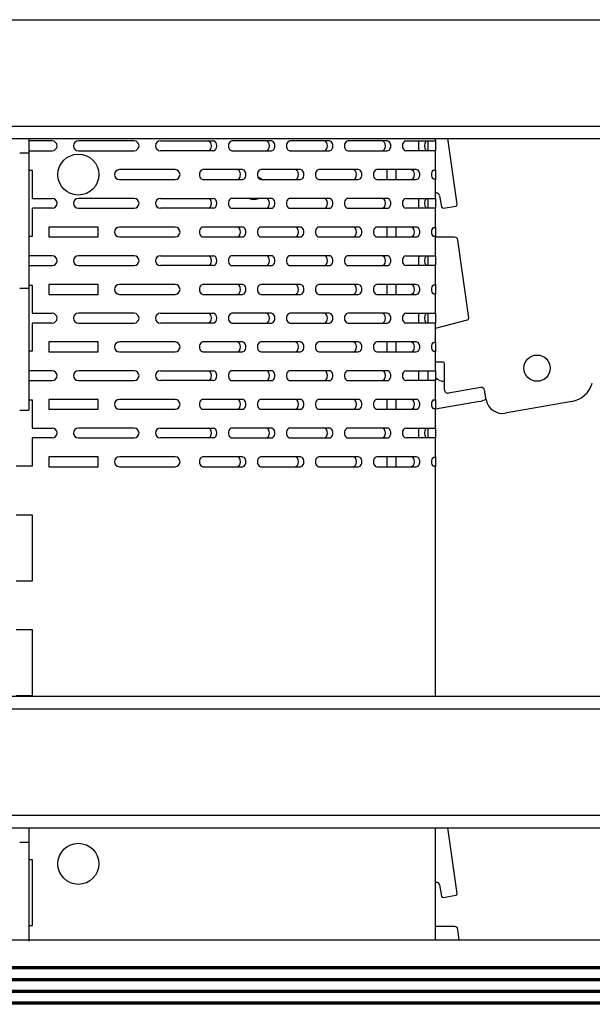
# Model space of a CAD drawing. Units: millimetres. Extents: x 0 to 8297, y 0 to 6768.
# Drawn here: x 1179 to 1353, y 4049 to 4349 of the extents above; entities that cross this region are included whole.
import ezdxf

# ---------------------------------------------------------------- set-up
doc = ezdxf.new("R2010")
doc.units = ezdxf.units.MM
for name, color, linetype in [('Default', 7, 'Continuous'), ('TIOM-48R-뒷벽', 7, 'Continuous'), ('TIOM-48R-선반가격표25', 7, 'Continuous'), ('TIOM-48R-스톱퍼상부샷시', 7, 'Continuous'), ('TIOM-48R-후레임기둥', 7, 'Continuous'), ('TIOM-R-선반받침254', 7, 'Continuous'), ('TIOM-S-선반받침254', 7, 'Continuous'), ('TIOM-S-후레임기둥', 7, 'Continuous')]:
    doc.layers.add(name, color=color, linetype=linetype)

# ---------------------------------------------------------------- blocks, each defined once
blk = doc.blocks.new('SE1')
at = {"layer": 'TIOM-48R-뒷벽', "color": 7, "linetype": 'Continuous'}
for p, q in [((-5763.58, 4147.36), (-5770.68, 4147.36)), ((-5738.58, 4147.36), (-5755.58, 4147.36)), ((-5730.58, 4147.36), (-5721.1, 4147.36)), ((-5721.1, 4147.36), (-5719.46, 4147.36)), ((-5719.46, 4147.36), (-5714.41, 4147.36)), ((-5696.73, 4147.36), (-5708.75, 4147.36)), ((-5679.05, 4147.36), (-5691.07, 4147.36)), ((-5661.37, 4147.36), (-5673.39, 4147.36)), ((-5655.72, 4147.36), (-5647.36, 4147.36)), ((-5651.9, 4147.36), (-5651.9, 4144.36)), ((-5648.98, 4147.36), (-5648.98, 4144.36)), ((-5647.36, 4147.36), (-5646.68, 4147.36)), ((-5646.68, 4147.36), (-5646.68, 4148.05)), ((-5646.68, 4147.36), (-5646.68, 4144.36)), ((-5770.68, 4144.36), (-5763.58, 4144.36)), ((-5755.58, 4144.36), (-5738.58, 4144.36)), ((-5721.1, 4144.36), (-5730.58, 4144.36)), ((-5719.46, 4144.36), (-5721.1, 4144.36)), ((-5714.41, 4144.36), (-5719.46, 4144.36)), ((-5708.75, 4144.36), (-5696.73, 4144.36)), ((-5691.07, 4144.36), (-5679.05, 4144.36)), ((-5673.39, 4144.36), (-5661.37, 4144.36)), ((-5647.36, 4144.36), (-5655.72, 4144.36)), ((-5646.68, 4144.36), (-5647.36, 4144.36)), ((-5646.68, 4138.58), (-5646.68, 4144.36)), ((-5769.58, 4138.36), (-5770.68, 4138.36)), ((-5769.58, 4129.86), (-5769.58, 4138.36)), ((-5726.08, 4138.61), (-5743.08, 4138.61)), ((-5705.57, 4138.61), (-5717.59, 4138.61)), ((-5687.89, 4138.61), (-5699.91, 4138.61)), ((-5670.21, 4138.61), (-5682.23, 4138.61)), ((-5652.53, 4138.61), (-5664.56, 4138.61)), ((-5658.67, 4135.61), (-5658.67, 4138.61)), ((-5646.68, 4138.58), (-5646.68, 4135.65)), ((-5743.08, 4135.61), (-5726.08, 4135.61)), ((-5717.59, 4135.61), (-5705.57, 4135.61)), ((-5699.91, 4135.61), (-5687.89, 4135.61)), ((-5682.23, 4135.61), (-5670.21, 4135.61)), ((-5664.56, 4135.61), (-5652.53, 4135.61)), ((-5646.68, 4129.86), (-5646.68, 4135.65)), ((-5769.58, 4129.86), (-5763.58, 4129.86)), ((-5738.58, 4129.86), (-5755.58, 4129.86)), ((-5730.58, 4129.86), (-5721.1, 4129.86)), ((-5721.1, 4129.86), (-5719.46, 4129.86)), ((-5719.46, 4129.86), (-5714.41, 4129.86)), ((-5696.73, 4129.86), (-5708.75, 4129.86)), ((-5679.05, 4129.86), (-5691.07, 4129.86)), ((-5661.37, 4129.86), (-5673.39, 4129.86)), ((-5655.72, 4129.86), (-5647.36, 4129.86)), ((-5651.9, 4129.86), (-5651.9, 4126.86)), ((-5648.98, 4129.86), (-5648.98, 4126.86)), ((-5647.36, 4129.86), (-5646.68, 4129.86)), ((-5646.68, 4129.86), (-5646.68, 4126.86)), ((-5769.58, 4118.36), (-5769.58, 4126.86)), ((-5763.58, 4126.86), (-5769.58, 4126.86)), ((-5755.58, 4126.86), (-5738.58, 4126.86)), ((-5721.1, 4126.86), (-5730.58, 4126.86)), ((-5719.46, 4126.86), (-5721.1, 4126.86)), ((-5714.41, 4126.86), (-5719.46, 4126.86)), ((-5708.75, 4126.86), (-5696.73, 4126.86)), ((-5691.07, 4126.86), (-5679.05, 4126.86)), ((-5673.39, 4126.86), (-5661.37, 4126.86)), ((-5647.36, 4126.86), (-5655.72, 4126.86)), ((-5646.68, 4126.86), (-5647.36, 4126.86)), ((-5646.68, 4121.08), (-5646.68, 4126.86)), ((-5764.58, 4121.11), (-5764.58, 4118.11)), ((-5749.58, 4121.11), (-5764.58, 4121.11)), ((-5749.58, 4118.11), (-5749.58, 4121.11)), ((-5726.08, 4121.11), (-5743.08, 4121.11)), ((-5705.57, 4121.11), (-5717.59, 4121.11)), ((-5687.89, 4121.11), (-5699.91, 4121.11)), ((-5670.21, 4121.11), (-5682.23, 4121.11)), ((-5652.53, 4121.11), (-5664.56, 4121.11)), ((-5658.67, 4118.11), (-5658.67, 4121.11)), ((-5646.68, 4121.08), (-5646.68, 4118.15)), ((-5770.68, 4118.36), (-5769.58, 4118.36)), ((-5764.58, 4118.11), (-5749.58, 4118.11)), ((-5743.08, 4118.11), (-5726.08, 4118.11)), ((-5717.59, 4118.11), (-5705.57, 4118.11)), ((-5699.91, 4118.11), (-5687.89, 4118.11)), ((-5682.23, 4118.11), (-5670.21, 4118.11)), ((-5664.56, 4118.11), (-5652.53, 4118.11)), ((-5646.68, 4112.36), (-5646.68, 4118.15)), ((-5763.58, 4112.36), (-5770.68, 4112.36)), ((-5738.58, 4112.36), (-5755.58, 4112.36)), ((-5730.58, 4112.36), (-5721.1, 4112.36)), ((-5721.1, 4112.36), (-5719.46, 4112.36)), ((-5719.46, 4112.36), (-5714.41, 4112.36)), ((-5696.73, 4112.36), (-5708.75, 4112.36)), ((-5679.05, 4112.36), (-5691.07, 4112.36)), ((-5661.37, 4112.36), (-5673.39, 4112.36)), ((-5655.72, 4112.36), (-5647.36, 4112.36)), ((-5651.9, 4112.36), (-5651.9, 4109.36)), ((-5648.98, 4112.36), (-5648.98, 4109.36)), ((-5647.36, 4112.36), (-5646.68, 4112.36)), ((-5646.68, 4112.36), (-5646.68, 4109.36)), ((-5770.68, 4109.36), (-5763.58, 4109.36)), ((-5755.58, 4109.36), (-5738.58, 4109.36)), ((-5721.1, 4109.36), (-5730.58, 4109.36)), ((-5719.46, 4109.36), (-5721.1, 4109.36)), ((-5714.41, 4109.36), (-5719.46, 4109.36)), ((-5708.75, 4109.36), (-5696.73, 4109.36)), ((-5691.07, 4109.36), (-5679.05, 4109.36)), ((-5673.39, 4109.36), (-5661.37, 4109.36)), ((-5647.36, 4109.36), (-5655.72, 4109.36)), ((-5646.68, 4109.36), (-5647.36, 4109.36)), ((-5646.68, 4103.58), (-5646.68, 4109.36)), ((-5769.58, 4103.36), (-5770.68, 4103.36)), ((-5769.58, 4094.86), (-5769.58, 4103.36)), ((-5764.58, 4103.61), (-5764.58, 4100.61)), ((-5749.58, 4103.61), (-5764.58, 4103.61)), ((-5749.58, 4100.61), (-5749.58, 4103.61)), ((-5726.08, 4103.61), (-5743.08, 4103.61)), ((-5705.57, 4103.61), (-5717.59, 4103.61)), ((-5687.89, 4103.61), (-5699.91, 4103.61)), ((-5670.21, 4103.61), (-5682.23, 4103.61)), ((-5652.53, 4103.61), (-5664.56, 4103.61)), ((-5658.67, 4100.61), (-5658.67, 4103.61)), ((-5646.68, 4103.58), (-5646.68, 4100.65)), ((-5764.58, 4100.61), (-5749.58, 4100.61)), ((-5743.08, 4100.61), (-5726.08, 4100.61)), ((-5717.59, 4100.61), (-5705.57, 4100.61)), ((-5699.91, 4100.61), (-5687.89, 4100.61)), ((-5682.23, 4100.61), (-5670.21, 4100.61)), ((-5664.56, 4100.61), (-5652.53, 4100.61)), ((-5646.68, 4094.86), (-5646.68, 4100.65)), ((-5769.58, 4094.86), (-5763.58, 4094.86)), ((-5738.58, 4094.86), (-5755.58, 4094.86)), ((-5730.58, 4094.86), (-5721.1, 4094.86)), ((-5721.1, 4094.86), (-5719.46, 4094.86)), ((-5719.46, 4094.86), (-5714.41, 4094.86)), ((-5696.73, 4094.86), (-5708.75, 4094.86)), ((-5679.05, 4094.86), (-5691.07, 4094.86)), ((-5661.37, 4094.86), (-5673.39, 4094.86)), ((-5655.72, 4094.86), (-5647.36, 4094.86)), ((-5651.9, 4094.86), (-5651.9, 4091.86)), ((-5648.98, 4094.86), (-5648.98, 4091.86)), ((-5647.36, 4094.86), (-5646.68, 4094.86)), ((-5646.68, 4094.86), (-5646.68, 4091.86)), ((-5769.58, 4083.36), (-5769.58, 4091.86)), ((-5763.58, 4091.86), (-5769.58, 4091.86)), ((-5755.58, 4091.86), (-5738.58, 4091.86)), ((-5721.1, 4091.86), (-5730.58, 4091.86)), ((-5719.46, 4091.86), (-5721.1, 4091.86)), ((-5714.41, 4091.86), (-5719.46, 4091.86)), ((-5708.75, 4091.86), (-5696.73, 4091.86)), ((-5691.07, 4091.86), (-5679.05, 4091.86)), ((-5673.39, 4091.86), (-5661.37, 4091.86)), ((-5647.36, 4091.86), (-5655.72, 4091.86)), ((-5646.68, 4091.86), (-5647.36, 4091.86)), ((-5646.68, 4086.08), (-5646.68, 4091.86)), ((-5764.58, 4086.11), (-5764.58, 4083.11)), ((-5749.58, 4086.11), (-5764.58, 4086.11)), ((-5749.58, 4083.11), (-5749.58, 4086.11)), ((-5726.08, 4086.11), (-5743.08, 4086.11)), ((-5705.57, 4086.11), (-5717.59, 4086.11)), ((-5687.89, 4086.11), (-5699.91, 4086.11)), ((-5670.21, 4086.11), (-5682.23, 4086.11)), ((-5652.53, 4086.11), (-5664.56, 4086.11)), ((-5658.67, 4083.11), (-5658.67, 4086.11)), ((-5646.68, 4086.08), (-5646.68, 4083.15)), ((-5770.68, 4083.36), (-5769.58, 4083.36)), ((-5764.58, 4083.11), (-5749.58, 4083.11)), ((-5743.08, 4083.11), (-5726.08, 4083.11)), ((-5717.59, 4083.11), (-5705.57, 4083.11)), ((-5699.91, 4083.11), (-5687.89, 4083.11)), ((-5682.23, 4083.11), (-5670.21, 4083.11)), ((-5664.56, 4083.11), (-5652.53, 4083.11)), ((-5646.68, 4077.36), (-5646.68, 4083.15)), ((-5763.58, 4077.36), (-5770.68, 4077.36)), ((-5738.58, 4077.36), (-5755.58, 4077.36)), ((-5730.58, 4077.36), (-5721.1, 4077.36)), ((-5721.1, 4077.36), (-5719.46, 4077.36)), ((-5719.46, 4077.36), (-5714.41, 4077.36)), ((-5696.73, 4077.36), (-5708.75, 4077.36)), ((-5679.05, 4077.36), (-5691.07, 4077.36)), ((-5661.37, 4077.36), (-5673.39, 4077.36)), ((-5655.72, 4077.36), (-5647.36, 4077.36)), ((-5651.9, 4077.36), (-5651.9, 4074.36)), ((-5648.98, 4077.36), (-5648.98, 4074.36)), ((-5647.36, 4077.36), (-5646.68, 4077.36)), ((-5646.68, 4077.36), (-5646.68, 4074.36)), ((-5770.68, 4074.36), (-5763.58, 4074.36)), ((-5755.58, 4074.36), (-5738.58, 4074.36)), ((-5721.1, 4074.36), (-5730.58, 4074.36)), ((-5719.46, 4074.36), (-5721.1, 4074.36)), ((-5714.41, 4074.36), (-5719.46, 4074.36)), ((-5708.75, 4074.36), (-5696.73, 4074.36)), ((-5691.07, 4074.36), (-5679.05, 4074.36)), ((-5673.39, 4074.36), (-5661.37, 4074.36)), ((-5647.36, 4074.36), (-5655.72, 4074.36)), ((-5646.68, 4074.36), (-5647.36, 4074.36)), ((-5646.68, 4068.58), (-5646.68, 4074.36)), ((-5769.58, 4068.36), (-5770.68, 4068.36)), ((-5769.58, 4059.86), (-5769.58, 4068.36)), ((-5764.58, 4068.61), (-5764.58, 4065.61)), ((-5749.58, 4068.61), (-5764.58, 4068.61)), ((-5749.58, 4065.61), (-5749.58, 4068.61)), ((-5726.08, 4068.61), (-5743.08, 4068.61)), ((-5705.57, 4068.61), (-5717.59, 4068.61)), ((-5687.89, 4068.61), (-5699.91, 4068.61)), ((-5670.21, 4068.61), (-5682.23, 4068.61)), ((-5652.53, 4068.61), (-5664.56, 4068.61)), ((-5658.67, 4065.61), (-5658.67, 4068.61)), ((-5646.68, 4068.58), (-5646.68, 4065.65)), ((-5764.58, 4065.61), (-5749.58, 4065.61)), ((-5743.08, 4065.61), (-5726.08, 4065.61)), ((-5717.59, 4065.61), (-5705.57, 4065.61)), ((-5699.91, 4065.61), (-5687.89, 4065.61)), ((-5682.23, 4065.61), (-5670.21, 4065.61)), ((-5664.56, 4065.61), (-5652.53, 4065.61)), ((-5646.68, 4059.86), (-5646.68, 4065.65)), ((-5769.58, 4059.86), (-5763.58, 4059.86)), ((-5738.58, 4059.86), (-5755.58, 4059.86)), ((-5730.58, 4059.86), (-5721.1, 4059.86)), ((-5721.1, 4059.86), (-5719.46, 4059.86)), ((-5719.46, 4059.86), (-5714.41, 4059.86)), ((-5696.73, 4059.86), (-5708.75, 4059.86)), ((-5679.05, 4059.86), (-5691.07, 4059.86)), ((-5661.37, 4059.86), (-5673.39, 4059.86)), ((-5655.72, 4059.86), (-5647.36, 4059.86)), ((-5651.9, 4059.86), (-5651.9, 4056.86)), ((-5648.98, 4059.86), (-5648.98, 4056.86)), ((-5647.36, 4059.86), (-5646.68, 4059.86)), ((-5646.68, 4059.86), (-5646.68, 4056.86)), ((-5769.58, 4048.36), (-5769.58, 4056.86)), ((-5763.58, 4056.86), (-5769.58, 4056.86)), ((-5755.58, 4056.86), (-5738.58, 4056.86)), ((-5721.1, 4056.86), (-5730.58, 4056.86)), ((-5719.46, 4056.86), (-5721.1, 4056.86)), ((-5714.41, 4056.86), (-5719.46, 4056.86)), ((-5708.75, 4056.86), (-5696.73, 4056.86)), ((-5691.07, 4056.86), (-5679.05, 4056.86)), ((-5673.39, 4056.86), (-5661.37, 4056.86)), ((-5647.36, 4056.86), (-5655.72, 4056.86)), ((-5646.68, 4056.86), (-5647.36, 4056.86)), ((-5646.68, 4051.08), (-5646.68, 4056.86)), ((-5764.58, 4051.11), (-5764.58, 4048.11)), ((-5749.58, 4051.11), (-5764.58, 4051.11)), ((-5749.58, 4048.11), (-5749.58, 4051.11)), ((-5726.08, 4051.11), (-5743.08, 4051.11)), ((-5705.57, 4051.11), (-5717.59, 4051.11)), ((-5687.89, 4051.11), (-5699.91, 4051.11)), ((-5670.21, 4051.11), (-5682.23, 4051.11)), ((-5652.53, 4051.11), (-5664.56, 4051.11)), ((-5658.67, 4048.11), (-5658.67, 4051.11)), ((-5646.68, 4051.08), (-5646.68, 4048.15)), ((-5774.58, 4048.36), (-5769.58, 4048.36)), ((-5764.58, 4048.11), (-5749.58, 4048.11)), ((-5743.08, 4048.11), (-5726.08, 4048.11)), ((-5717.59, 4048.11), (-5705.57, 4048.11)), ((-5699.91, 4048.11), (-5687.89, 4048.11)), ((-5682.23, 4048.11), (-5670.21, 4048.11)), ((-5664.56, 4048.11), (-5652.53, 4048.11)), ((-5646.68, 3978.05), (-5646.68, 4048.15)), ((-5769.58, 4033.36), (-5774.58, 4033.36)), ((-5769.58, 4013.36), (-5769.58, 4033.36)), ((-5774.58, 4013.36), (-5769.58, 4013.36)), ((-5769.58, 3998.36), (-5774.58, 3998.36)), ((-5769.58, 3978.36), (-5769.58, 3998.36)), ((-5774.58, 3978.36), (-5769.58, 3978.36)), ((-5646.68, 3903.86), (-5646.68, 3938.05)), ((-5769.58, 3928.36), (-5770.68, 3928.36)), ((-5769.58, 3908.36), (-5769.58, 3928.36)), ((-5770.68, 3908.36), (-5769.58, 3908.36))]:
    blk.add_line(p, q, dxfattribs=at)
for centre in [(-5755.58, 4137.11), (-5755.58, 3927.11)]:
    blk.add_circle(centre, 6.25, dxfattribs=at)
for centre, start, end in [((-5763.58, 4145.86), 270, 90), ((-5755.58, 4145.86), 90, 270), ((-5738.58, 4145.86), 270, 90), ((-5730.58, 4145.86), 90, 270), ((-5743.08, 4137.11), 90, 270), ((-5726.08, 4137.11), 270, 90), ((-5763.58, 4128.36), 270, 90), ((-5755.58, 4128.36), 90, 270), ((-5738.58, 4128.36), 270, 90), ((-5730.58, 4128.36), 90, 270), ((-5743.08, 4119.61), 90, 270), ((-5726.08, 4119.61), 270, 90), ((-5763.58, 4110.86), 270, 90), ((-5755.58, 4110.86), 90, 270), ((-5738.58, 4110.86), 270, 90), ((-5730.58, 4110.86), 90, 270), ((-5743.08, 4102.11), 90, 270), ((-5726.08, 4102.11), 270, 90), ((-5763.58, 4093.36), 270, 90), ((-5755.58, 4093.36), 90, 270), ((-5738.58, 4093.36), 270, 90), ((-5730.58, 4093.36), 90, 270), ((-5743.08, 4084.61), 90, 270), ((-5726.08, 4084.61), 270, 90), ((-5763.58, 4075.86), 270, 90), ((-5755.58, 4075.86), 90, 270), ((-5738.58, 4075.86), 270, 90), ((-5730.58, 4075.86), 90, 270), ((-5743.08, 4067.11), 90, 270), ((-5726.08, 4067.11), 270, 90), ((-5763.58, 4058.36), 270, 90), ((-5755.58, 4058.36), 90, 270), ((-5738.58, 4058.36), 270, 90), ((-5730.58, 4058.36), 90, 270), ((-5743.08, 4049.61), 90, 270), ((-5726.08, 4049.61), 270, 90)]:
    blk.add_arc(centre, 1.5, start, end, dxfattribs=at)
for centre, major_axis, start_param, end_param in [((-5716.03, 4145.86), (0, 1.5), 3.141593, 6.283185), ((-5714.41, 4145.86), (0, 1.5), 3.141593, 6.283185), ((-5708.75, 4145.86), (0, 1.5), 0, 3.141593), ((-5698.36, 4145.86), (0, 1.5), 3.141593, 6.283185), ((-5696.73, 4145.86), (0, -1.5), 0, 3.141593), ((-5691.07, 4145.86), (0, 1.5), 0, 3.141593), ((-5680.68, 4145.86), (0, 1.5), 3.141593, 6.283185), ((-5679.05, 4145.86), (0, -1.5), 0, 3.141593), ((-5673.39, 4145.86), (0, 1.5), 0, 3.141593), ((-5663, 4145.86), (0, 1.5), 3.141593, 6.283185), ((-5661.37, 4145.86), (0, -1.5), 0, 3.141593), ((-5655.72, 4145.86), (0, -1.5), 3.141593, 6.283185), ((-5717.59, 4137.11), (0, 1.5), 0, 3.141593), ((-5707.19, 4137.11), (0, 1.5), 3.141593, 6.283185), ((-5705.57, 4137.11), (0, -1.5), 0, 3.141593), ((-5699.91, 4137.11), (0, 1.5), 0, 3.141593), ((-5689.52, 4137.11), (0, 1.5), 3.141593, 6.283185), ((-5687.89, 4137.11), (0, -1.5), 0, 3.141593), ((-5682.23, 4137.11), (0, 1.5), 0, 3.141593), ((-5671.84, 4137.11), (0, 1.5), 3.141593, 6.283185), ((-5670.21, 4137.11), (0, -1.5), 0, 3.141593), ((-5664.56, 4137.11), (0, 1.5), 0, 3.141593), ((-5654.16, 4137.11), (0, 1.5), 3.141593, 6.283185), ((-5652.53, 4137.11), (0, -1.5), 0, 3.141593), ((-5646.88, 4137.11), (0, -1.5), 3.611825, 5.812953), ((-5716.03, 4128.36), (0, 1.5), 3.141593, 6.283185), ((-5714.41, 4128.36), (0, 1.5), 3.141593, 6.283185), ((-5708.75, 4128.36), (0, 1.5), 0, 3.141593), ((-5698.36, 4128.36), (0, 1.5), 3.141593, 6.283185), ((-5696.73, 4128.36), (0, -1.5), 0, 3.141593), ((-5691.07, 4128.36), (0, 1.5), 0, 3.141593), ((-5680.68, 4128.36), (0, 1.5), 3.141593, 6.283185), ((-5679.05, 4128.36), (0, -1.5), 0, 3.141593), ((-5673.39, 4128.36), (0, 1.5), 0, 3.141593), ((-5663, 4128.36), (0, 1.5), 3.141593, 6.283185), ((-5661.37, 4128.36), (0, -1.5), 0, 3.141593), ((-5655.72, 4128.36), (0, -1.5), 3.141593, 6.283185), ((-5717.59, 4119.61), (0, 1.5), 0, 3.141593), ((-5707.19, 4119.61), (0, 1.5), 3.141593, 6.283185), ((-5705.57, 4119.61), (0, -1.5), 0, 3.141593), ((-5699.91, 4119.61), (0, 1.5), 0, 3.141593), ((-5689.52, 4119.61), (0, 1.5), 3.141593, 6.283185), ((-5687.89, 4119.61), (0, -1.5), 0, 3.141593), ((-5682.23, 4119.61), (0, 1.5), 0, 3.141593), ((-5671.84, 4119.61), (0, 1.5), 3.141593, 6.283185), ((-5670.21, 4119.61), (0, -1.5), 0, 3.141593), ((-5664.56, 4119.61), (0, 1.5), 0, 3.141593), ((-5654.16, 4119.61), (0, 1.5), 3.141593, 6.283185), ((-5652.53, 4119.61), (0, -1.5), 0, 3.141593), ((-5646.88, 4119.61), (0, -1.5), 3.611825, 5.812953), ((-5716.03, 4110.86), (0, 1.5), 3.141593, 6.283185), ((-5714.41, 4110.86), (0, 1.5), 3.141593, 6.283185), ((-5708.75, 4110.86), (0, 1.5), 0, 3.141593), ((-5698.36, 4110.86), (0, 1.5), 3.141593, 6.283185), ((-5696.73, 4110.86), (0, -1.5), 0, 3.141593), ((-5691.07, 4110.86), (0, 1.5), 0, 3.141593), ((-5680.68, 4110.86), (0, 1.5), 3.141593, 6.283185), ((-5679.05, 4110.86), (0, -1.5), 0, 3.141593), ((-5673.39, 4110.86), (0, 1.5), 0, 3.141593), ((-5663, 4110.86), (0, 1.5), 3.141593, 6.283185), ((-5661.37, 4110.86), (0, -1.5), 0, 3.141593), ((-5655.72, 4110.86), (0, -1.5), 3.141593, 6.283185), ((-5717.59, 4102.11), (0, 1.5), 0, 3.141593), ((-5707.19, 4102.11), (0, 1.5), 3.141593, 6.283185), ((-5705.57, 4102.11), (0, -1.5), 0, 3.141593), ((-5699.91, 4102.11), (0, 1.5), 0, 3.141593), ((-5689.52, 4102.11), (0, 1.5), 3.141593, 6.283185), ((-5687.89, 4102.11), (0, -1.5), 0, 3.141593), ((-5682.23, 4102.11), (0, 1.5), 0, 3.141593), ((-5671.84, 4102.11), (0, 1.5), 3.141593, 6.283185), ((-5670.21, 4102.11), (0, -1.5), 0, 3.141593), ((-5664.56, 4102.11), (0, 1.5), 0, 3.141593), ((-5654.16, 4102.11), (0, 1.5), 3.141593, 6.283185), ((-5652.53, 4102.11), (0, -1.5), 0, 3.141593), ((-5646.88, 4102.11), (0, -1.5), 3.611825, 5.812953), ((-5716.03, 4093.36), (0, 1.5), 3.141593, 6.283185), ((-5714.41, 4093.36), (0, 1.5), 3.141593, 6.283185), ((-5708.75, 4093.36), (0, 1.5), 0, 3.141593), ((-5698.36, 4093.36), (0, 1.5), 3.141593, 6.283185), ((-5696.73, 4093.36), (0, -1.5), 0, 3.141593), ((-5691.07, 4093.36), (0, 1.5), 0, 3.141593), ((-5680.68, 4093.36), (0, 1.5), 3.141593, 6.283185), ((-5679.05, 4093.36), (0, -1.5), 0, 3.141593), ((-5673.39, 4093.36), (0, 1.5), 0, 3.141593), ((-5663, 4093.36), (0, 1.5), 3.141593, 6.283185), ((-5661.37, 4093.36), (0, -1.5), 0, 3.141593), ((-5655.72, 4093.36), (0, -1.5), 3.141593, 6.283185), ((-5717.59, 4084.61), (0, 1.5), 0, 3.141593), ((-5707.19, 4084.61), (0, 1.5), 3.141593, 6.283185), ((-5705.57, 4084.61), (0, -1.5), 0, 3.141593), ((-5699.91, 4084.61), (0, 1.5), 0, 3.141593), ((-5689.52, 4084.61), (0, 1.5), 3.141593, 6.283185), ((-5687.89, 4084.61), (0, -1.5), 0, 3.141593), ((-5682.23, 4084.61), (0, 1.5), 0, 3.141593), ((-5671.84, 4084.61), (0, 1.5), 3.141593, 6.283185), ((-5670.21, 4084.61), (0, -1.5), 0, 3.141593), ((-5664.56, 4084.61), (0, 1.5), 0, 3.141593), ((-5654.16, 4084.61), (0, 1.5), 3.141593, 6.283185), ((-5652.53, 4084.61), (0, -1.5), 0, 3.141593), ((-5646.88, 4084.61), (0, -1.5), 3.611825, 5.812953), ((-5716.03, 4075.86), (0, 1.5), 3.141593, 6.283185), ((-5714.41, 4075.86), (0, 1.5), 3.141593, 6.283185), ((-5708.75, 4075.86), (0, 1.5), 0, 3.141593), ((-5698.36, 4075.86), (0, 1.5), 3.141593, 6.283185), ((-5696.73, 4075.86), (0, -1.5), 0, 3.141593), ((-5691.07, 4075.86), (0, 1.5), 0, 3.141593), ((-5680.68, 4075.86), (0, 1.5), 3.141593, 6.283185), ((-5679.05, 4075.86), (0, -1.5), 0, 3.141593), ((-5673.39, 4075.86), (0, 1.5), 0, 3.141593), ((-5663, 4075.86), (0, 1.5), 3.141593, 6.283185), ((-5661.37, 4075.86), (0, -1.5), 0, 3.141593), ((-5655.72, 4075.86), (0, -1.5), 3.141593, 6.283185), ((-5717.59, 4067.11), (0, 1.5), 0, 3.141593), ((-5707.19, 4067.11), (0, 1.5), 3.141593, 6.283185), ((-5705.57, 4067.11), (0, -1.5), 0, 3.141593), ((-5699.91, 4067.11), (0, 1.5), 0, 3.141593), ((-5689.52, 4067.11), (0, 1.5), 3.141593, 6.283185), ((-5687.89, 4067.11), (0, -1.5), 0, 3.141593), ((-5682.23, 4067.11), (0, 1.5), 0, 3.141593), ((-5671.84, 4067.11), (0, 1.5), 3.141593, 6.283185), ((-5670.21, 4067.11), (0, -1.5), 0, 3.141593), ((-5664.56, 4067.11), (0, 1.5), 0, 3.141593), ((-5654.16, 4067.11), (0, 1.5), 3.141593, 6.283185), ((-5652.53, 4067.11), (0, -1.5), 0, 3.141593), ((-5646.88, 4067.11), (0, -1.5), 3.611825, 5.812953), ((-5716.03, 4058.36), (0, 1.5), 3.141593, 6.283185), ((-5714.41, 4058.36), (0, 1.5), 3.141593, 6.283185), ((-5708.75, 4058.36), (0, 1.5), 0, 3.141593), ((-5698.36, 4058.36), (0, 1.5), 3.141593, 6.283185), ((-5696.73, 4058.36), (0, -1.5), 0, 3.141593), ((-5691.07, 4058.36), (0, 1.5), 0, 3.141593), ((-5680.68, 4058.36), (0, 1.5), 3.141593, 6.283185), ((-5679.05, 4058.36), (0, -1.5), 0, 3.141593), ((-5673.39, 4058.36), (0, 1.5), 0, 3.141593), ((-5663, 4058.36), (0, 1.5), 3.141593, 6.283185), ((-5661.37, 4058.36), (0, -1.5), 0, 3.141593), ((-5655.72, 4058.36), (0, -1.5), 3.141593, 6.283185), ((-5717.59, 4049.61), (0, 1.5), 0, 3.141593), ((-5707.19, 4049.61), (0, 1.5), 3.141593, 6.283185), ((-5705.57, 4049.61), (0, -1.5), 0, 3.141593), ((-5699.91, 4049.61), (0, 1.5), 0, 3.141593), ((-5689.52, 4049.61), (0, 1.5), 3.141593, 6.283185), ((-5687.89, 4049.61), (0, -1.5), 0, 3.141593), ((-5682.23, 4049.61), (0, 1.5), 0, 3.141593), ((-5671.84, 4049.61), (0, 1.5), 3.141593, 6.283185), ((-5670.21, 4049.61), (0, -1.5), 0, 3.141593), ((-5664.56, 4049.61), (0, 1.5), 0, 3.141593), ((-5654.16, 4049.61), (0, 1.5), 3.141593, 6.283185), ((-5652.53, 4049.61), (0, -1.5), 0, 3.141593), ((-5646.88, 4049.61), (0, -1.5), 3.611825, 5.812953)]:
    blk.add_ellipse(centre, major_axis=major_axis, ratio=0.707107, start_param=start_param, end_param=end_param, dxfattribs=at)
for points, knots in [([(-5647.36, 4138.45), (-5647.32, 4138.45), (-5647.26, 4138.46), (-5647.17, 4138.48), (-5647.08, 4138.49), (-5647, 4138.5), (-5646.93, 4138.51), (-5646.85, 4138.53), (-5646.78, 4138.54), (-5646.73, 4138.56), (-5646.69, 4138.57), (-5646.68, 4138.57), (-5646.68, 4138.58)], [0, 0, 0, 0, 0.079667, 0.160121, 0.241329, 0.323254, 0.405861, 0.489114, 0.615094, 0.74232, 0.870664, 1, 1, 1, 1]), ([(-5646.68, 4135.65), (-5646.68, 4135.65), (-5646.68, 4135.65), (-5646.7, 4135.66), (-5646.73, 4135.67), (-5646.76, 4135.68), (-5646.81, 4135.69), (-5646.87, 4135.7), (-5646.96, 4135.71), (-5647.08, 4135.73), (-5647.21, 4135.75), (-5647.31, 4135.77), (-5647.36, 4135.77)], [0, 0, 0, 0, 0.086347, 0.172272, 0.257738, 0.342705, 0.427138, 0.510998, 0.635607, 0.758725, 0.880228, 1, 1, 1, 1]), ([(-5647.36, 4120.95), (-5647.32, 4120.95), (-5647.26, 4120.96), (-5647.17, 4120.98), (-5647.08, 4120.99), (-5647, 4121), (-5646.93, 4121.01), (-5646.85, 4121.03), (-5646.78, 4121.04), (-5646.73, 4121.06), (-5646.69, 4121.07), (-5646.68, 4121.07), (-5646.68, 4121.08)], [0, 0, 0, 0, 0.079667, 0.160121, 0.241329, 0.323254, 0.405861, 0.489114, 0.615094, 0.74232, 0.870664, 1, 1, 1, 1]), ([(-5646.68, 4118.15), (-5646.68, 4118.15), (-5646.68, 4118.15), (-5646.7, 4118.16), (-5646.73, 4118.17), (-5646.76, 4118.18), (-5646.81, 4118.19), (-5646.87, 4118.2), (-5646.96, 4118.21), (-5647.08, 4118.23), (-5647.21, 4118.25), (-5647.31, 4118.27), (-5647.36, 4118.27)], [0, 0, 0, 0, 0.086347, 0.172272, 0.257738, 0.342705, 0.427138, 0.510998, 0.635607, 0.758725, 0.880228, 1, 1, 1, 1]), ([(-5647.36, 4103.45), (-5647.32, 4103.45), (-5647.26, 4103.46), (-5647.17, 4103.48), (-5647.08, 4103.49), (-5647, 4103.5), (-5646.93, 4103.51), (-5646.85, 4103.53), (-5646.78, 4103.54), (-5646.73, 4103.56), (-5646.69, 4103.57), (-5646.68, 4103.57), (-5646.68, 4103.58)], [0, 0, 0, 0, 0.079667, 0.160121, 0.241329, 0.323254, 0.405861, 0.489114, 0.615094, 0.74232, 0.870664, 1, 1, 1, 1]), ([(-5646.68, 4100.65), (-5646.68, 4100.65), (-5646.68, 4100.65), (-5646.7, 4100.66), (-5646.73, 4100.67), (-5646.76, 4100.68), (-5646.81, 4100.69), (-5646.87, 4100.7), (-5646.96, 4100.71), (-5647.08, 4100.73), (-5647.21, 4100.75), (-5647.31, 4100.77), (-5647.36, 4100.77)], [0, 0, 0, 0, 0.086347, 0.172272, 0.257738, 0.342705, 0.427138, 0.510998, 0.635607, 0.758725, 0.880228, 1, 1, 1, 1]), ([(-5647.36, 4085.95), (-5647.32, 4085.95), (-5647.26, 4085.96), (-5647.17, 4085.98), (-5647.08, 4085.99), (-5647, 4086), (-5646.93, 4086.01), (-5646.85, 4086.03), (-5646.78, 4086.04), (-5646.73, 4086.06), (-5646.69, 4086.07), (-5646.68, 4086.07), (-5646.68, 4086.08)], [0, 0, 0, 0, 0.079667, 0.160121, 0.241329, 0.323254, 0.405861, 0.489114, 0.615094, 0.74232, 0.870664, 1, 1, 1, 1]), ([(-5646.68, 4083.15), (-5646.68, 4083.15), (-5646.68, 4083.15), (-5646.7, 4083.16), (-5646.73, 4083.17), (-5646.76, 4083.18), (-5646.81, 4083.19), (-5646.87, 4083.2), (-5646.96, 4083.21), (-5647.08, 4083.23), (-5647.21, 4083.25), (-5647.31, 4083.27), (-5647.36, 4083.27)], [0, 0, 0, 0, 0.086347, 0.172272, 0.257738, 0.342705, 0.427138, 0.510998, 0.635607, 0.758725, 0.880228, 1, 1, 1, 1]), ([(-5647.36, 4068.45), (-5647.32, 4068.45), (-5647.26, 4068.46), (-5647.17, 4068.48), (-5647.08, 4068.49), (-5647, 4068.5), (-5646.93, 4068.51), (-5646.85, 4068.53), (-5646.78, 4068.54), (-5646.73, 4068.56), (-5646.69, 4068.57), (-5646.68, 4068.57), (-5646.68, 4068.58)], [0, 0, 0, 0, 0.079667, 0.160121, 0.241329, 0.323254, 0.405861, 0.489114, 0.615094, 0.74232, 0.870664, 1, 1, 1, 1]), ([(-5646.68, 4065.65), (-5646.68, 4065.65), (-5646.68, 4065.65), (-5646.7, 4065.66), (-5646.73, 4065.67), (-5646.76, 4065.68), (-5646.81, 4065.69), (-5646.87, 4065.7), (-5646.96, 4065.71), (-5647.08, 4065.73), (-5647.21, 4065.75), (-5647.31, 4065.77), (-5647.36, 4065.77)], [0, 0, 0, 0, 0.086347, 0.172272, 0.257738, 0.342705, 0.427138, 0.510998, 0.635607, 0.758725, 0.880228, 1, 1, 1, 1]), ([(-5647.36, 4050.95), (-5647.32, 4050.95), (-5647.26, 4050.96), (-5647.17, 4050.98), (-5647.08, 4050.99), (-5647, 4051), (-5646.93, 4051.01), (-5646.85, 4051.03), (-5646.78, 4051.04), (-5646.73, 4051.06), (-5646.69, 4051.07), (-5646.68, 4051.07), (-5646.68, 4051.08)], [0, 0, 0, 0, 0.079667, 0.160121, 0.241329, 0.323254, 0.405861, 0.489114, 0.615094, 0.74232, 0.870664, 1, 1, 1, 1]), ([(-5646.68, 4048.15), (-5646.68, 4048.15), (-5646.68, 4048.15), (-5646.7, 4048.16), (-5646.73, 4048.17), (-5646.76, 4048.18), (-5646.81, 4048.19), (-5646.87, 4048.2), (-5646.96, 4048.21), (-5647.08, 4048.23), (-5647.21, 4048.25), (-5647.31, 4048.27), (-5647.36, 4048.27)], [0, 0, 0, 0, 0.086347, 0.172272, 0.257738, 0.342705, 0.427138, 0.510998, 0.635607, 0.758725, 0.880228, 1, 1, 1, 1])]:
    blk.add_open_spline(points, degree=3, knots=knots, dxfattribs=at)
at = {"layer": 'TIOM-48R-선반가격표25', "color": 7, "linetype": 'Continuous'}
for p, q in [((-6141.28, 4184.3), (-5402.88, 4184.3)), ((-5402.88, 4151.8), (-6141.28, 4151.8)), ((-6139.03, 4148.05), (-5405.13, 4148.05)), ((-5405.13, 3978.05), (-6139.03, 3978.05)), ((-6141.28, 3974.3), (-5402.88, 3974.3)), ((-5402.88, 3941.8), (-6141.28, 3941.8)), ((-6139.03, 3938.05), (-5405.13, 3938.05))]:
    blk.add_line(p, q, dxfattribs=at)
at = {"layer": 'TIOM-48R-스톱퍼상부샷시', "color": 7, "linetype": 'Continuous'}
for p, q in [((-5184.88, 3903.86), (-6359.28, 3903.86)), ((-5178.68, 3895.71), (-6365.48, 3895.71)), ((-5178.68, 3895.11), (-6365.48, 3895.11)), ((-5178.98, 3895.41), (-6365.18, 3895.41)), ((-5178.68, 3892.11), (-6365.48, 3892.11)), ((-5178.68, 3891.51), (-6365.48, 3891.51)), ((-5178.98, 3891.81), (-6365.18, 3891.81)), ((-5178.68, 3888.51), (-6365.48, 3888.51)), ((-5178.68, 3887.91), (-6365.48, 3887.91)), ((-5178.98, 3888.21), (-6365.18, 3888.21)), ((-5178.68, 3884.91), (-6365.48, 3884.91)), ((-5178.68, 3884.31), (-6365.48, 3884.31)), ((-5178.98, 3884.61), (-6365.18, 3884.61))]:
    blk.add_line(p, q, dxfattribs=at)
at = {"layer": 'TIOM-48R-후레임기둥', "color": 7, "linetype": 'Continuous'}
for p, q in [((-5661.37, 4135.61), (-5661.37, 4138.61)), ((-5661.37, 4118.11), (-5661.37, 4121.11)), ((-5661.37, 4100.61), (-5661.37, 4103.61)), ((-5661.37, 4083.11), (-5661.37, 4086.11)), ((-5661.37, 4065.61), (-5661.37, 4068.61)), ((-5661.37, 4048.11), (-5661.37, 4051.11))]:
    blk.add_line(p, q, dxfattribs=at)
for centre, radius, start, end in [((-5647.57, 4145.86), 2.5, 143.1301, 216.8699), ((-5702.08, 4133.06), 3.5, 46.7668, 68.7514), ((-5702.08, 4133.06), 3.5, 246.1045, 293.8955), ((-5647.57, 4128.36), 2.5, 143.1301, 216.8699), ((-5647.57, 4110.86), 2.5, 143.1301, 216.8699), ((-5647.57, 4093.36), 2.5, 143.1301, 216.8699), ((-5647.57, 4058.36), 2.5, 143.1301, 216.8699)]:
    blk.add_arc(centre, radius, start, end, dxfattribs=at)
at = {"layer": 'TIOM-R-선반받침254', "color": 7, "linetype": 'Continuous'}
for p, q in [((-5770.68, 4148.05), (-5770.68, 4143.59)), ((-5640.07, 4128.09), (-5642.87, 4148.05)), ((-5770.68, 4143.59), (-5773.48, 4143.59)), ((-5770.68, 4143.59), (-5770.68, 4102.43)), ((-5646.68, 4131.51), (-5646.4, 4131.51)), ((-5645.42, 4130.68), (-5644.82, 4127.27)), ((-5644.24, 4126.87), (-5640.48, 4127.53)), ((-5640.87, 4118.01), (-5646.68, 4118.01)), ((-5636.55, 4093.45), (-5639.88, 4117.15)), ((-5651.87, 4112.01), (-5651.9, 4112.01)), ((-5770.68, 4102.43), (-5773.48, 4102.43)), ((-5770.68, 4102.43), (-5770.68, 4074.53)), ((-5646.68, 4090.28), (-5636.92, 4092.9)), ((-5644.39, 4079.99), (-5646.68, 4079.99)), ((-5643.89, 4071.48), (-5643.89, 4079.49)), ((-5770.68, 4074.53), (-5770.68, 4069)), ((-5632.87, 4072.23), (-5642.71, 4070.5)), ((-5631.19, 4068.47), (-5631.71, 4071.42)), ((-5770.68, 4069), (-5770.68, 4065.42)), ((-5605.12, 4068), (-5625.4, 4064.42)), ((-5773.48, 4065.34), (-5770.68, 4065.34)), ((-5770.68, 4065.34), (-5770.68, 4065.42)), ((-5770.68, 3938.05), (-5770.68, 3933.59)), ((-5640.07, 3918.09), (-5642.87, 3938.05)), ((-5770.68, 3933.59), (-5773.48, 3933.59)), ((-5770.68, 3933.59), (-5770.68, 3903.51)), ((-5646.68, 3921.51), (-5646.4, 3921.51)), ((-5645.42, 3920.68), (-5644.82, 3917.27)), ((-5644.24, 3916.87), (-5640.48, 3917.53)), ((-5640.87, 3908.01), (-5646.68, 3908.01)), ((-5639.42, 3903.86), (-5639.88, 3907.15))]:
    blk.add_line(p, q, dxfattribs=at)
blk.add_circle((-5615.7, 4078.12), 4, dxfattribs=at)
for centre, radius, start, end in [((-5646.4, 4130.51), 1, 10, 90), ((-5640.56, 4128.02), 0.5, 280, 8), ((-5644.32, 4127.36), 0.5, 190, 280), ((-5640.87, 4117.01), 1, 8, 90), ((-5651.87, 4112.51), 0.5, 270, 342.178), ((-5637.04, 4093.38), 0.5, 285, 8), ((-5644.39, 4079.49), 0.5, 0, 90), ((-5642.89, 4071.48), 1, 180, 280), ((-5632.7, 4071.25), 1, 10, 100), ((-5606.51, 4075.87), 8, 280, 342.9817), ((-5626.27, 4069.34), 5, 190, 280), ((-5646.4, 3920.51), 1, 10, 90), ((-5640.56, 3918.02), 0.5, 280, 8), ((-5644.32, 3917.36), 0.5, 190, 280), ((-5640.87, 3907.01), 1, 8, 90)]:
    blk.add_arc(centre, radius, start, end, dxfattribs=at)
at = {"layer": 'TIOM-S-선반받침254', "color": 7, "linetype": 'Continuous'}
blk.add_line((-5633.31, 4067.99), (-5646.68, 4065.64), dxfattribs=at)
for centre, radius, start, end in [((-5643.9, 4078.12), 4, 225.8892, 270.1398), ((-5634.7, 4075.87), 8, 280, 295.7386)]:
    blk.add_arc(centre, radius, start, end, dxfattribs=at)
at = {"layer": 'TIOM-S-후레임기둥', "color": 7, "linetype": 'Continuous'}
blk.add_arc((-5702.08, 4133.06), 3.5, 46.8041, 68.7371, dxfattribs=at)

msp = doc.modelspace()

# ---------------------------------------------------------------- block references
at = {"layer": 'Default'}
msp.add_blockref('SE1', (6952.26, 164.88), dxfattribs=at)

doc.saveas('drawing.dxf')
